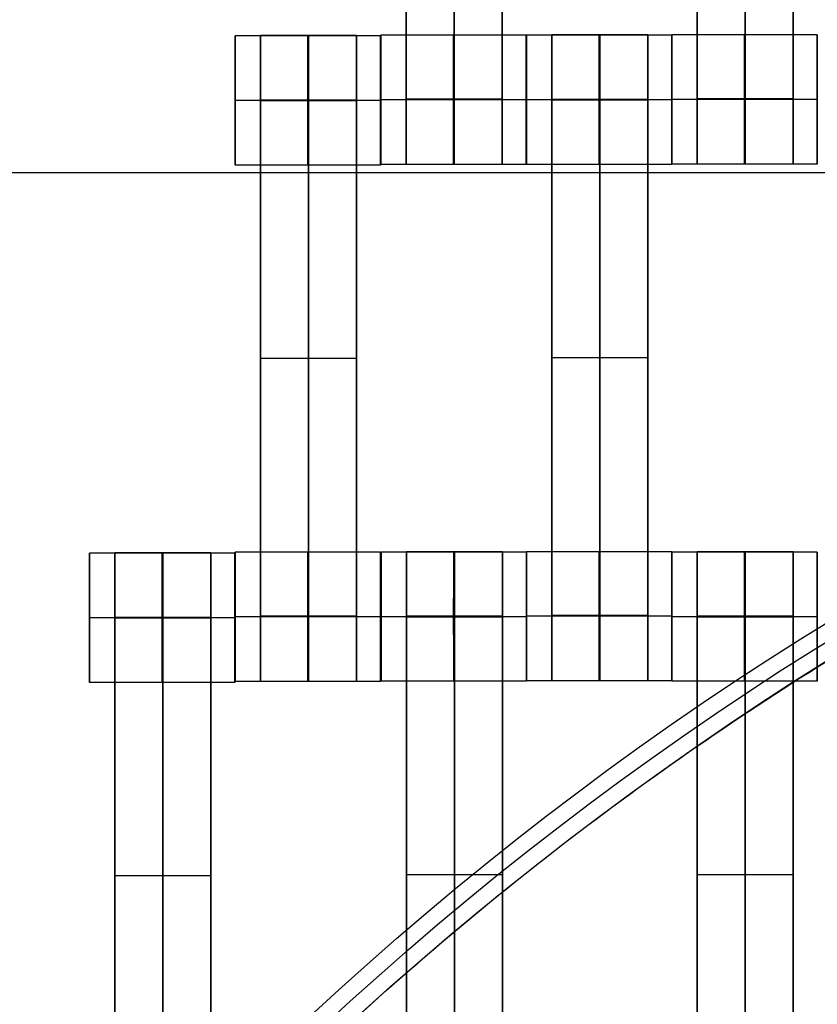
# Model space of a CAD drawing. Units: centimetres. Extents: x 717 to 1257, y 187 to 626.
# Drawn here: x 902 to 914, y 439 to 454 of the extents above; entities that cross this region are included whole.
import ezdxf

# ---------------------------------------------------------------- set-up
doc = ezdxf.new("R2010")
doc.units = ezdxf.units.CM
for name, color, linetype, true_color in [('Gumy', 7, 'Continuous', 0xbf0000), ('Mata', 7, 'Continuous', 0x000000), ('Pudlo', 254, 'Continuous', 0xbebebe), ('WYMIARY', 7, 'Continuous', 0x000000), ('WYMIARY STREFY', 6, 'Continuous', 0xff00ff)]:
    doc.layers.add(name, color=color, linetype=linetype, true_color=true_color)
doc.styles.add('Arial Normalny', font='arial.ttf')
doc.dimstyles.new('TRAMPOL', dxfattribs={"dimscale": 1.1, "dimtxt": 7, "dimasz": 10, "dimexe": 5, "dimexo": 5, "dimgap": 1.1, "dimtad": 1, "dimtoh": 1, "dimdec": 0, "dimzin": 1, "dimdsep": 46, "dimtxsty": 'Arial Normalny', "dimcen": 5, "dimazin": 1, "dimtfac": 1, "dimtdec": 4, "dimtix": 1, "dimtofl": 0, "dimtmove": 1, "dimatfit": 3, "dimfxl": 10, "dimtolj": 1, "dimtzin": 1, "dimarcsym": 0})

# ---------------------------------------------------------------- blocks, each defined once
blk = doc.blocks.new('*D5')
at = {"layer": 'Defpoints', "color": 0, "transparency": 16777216}
for p in [(940.623, 451.661), (824.205, 401.637), (940.123, 401.637)]:
    blk.add_point(p, dxfattribs=at)
at = {"layer": 'WYMIARY', "color": 0, "lineweight": -2, "transparency": 16777216}
for p, q in [((935.123, 451.661), (818.705, 451.661)), ((824.205, 440.661), (824.205, 412.637)), ((934.623, 401.637), (818.705, 401.637))]:
    blk.add_line(p, q, dxfattribs=at)
at = {"layer": 'WYMIARY', "color": 0, "transparency": 16777216}
for points in [[(826.038, 440.661), (822.372, 440.661), (824.205, 451.661)], [(822.372, 412.637), (826.038, 412.637), (824.205, 401.637)]]:
    blk.add_solid(points, dxfattribs=at)
at = {"layer": 'WYMIARY', "color": 0, "transparency": 16777216, "insert": (819.064, 426.649), "char_height": 7.7, "attachment_point": 5, "rotation": 90, "style": 'Arial Normalny'}
blk.add_mtext('\\A1;50', dxfattribs=at)

msp = doc.modelspace()

# ---------------------------------------------------------------- linework, layer by layer
at = {"layer": 'Gumy'}
for centre, radius, start, end in [((940.654, 401.662, -7.437), 75.014, 90.02371, 179.99916), ((940.654, 401.662, -7.187), 74.764, 90.21538, 179.80756), ((940.654, 401.662, -6.937), 74.514, 90.40834, 179.61468)]:
    msp.add_arc(centre, radius, start, end, dxfattribs=at)
at = {"layer": 'Gumy', "extrusion": (2.98095e-19, 4.61745e-17, -1)}
msp.add_arc((-940.654, 401.662, 6.937), 50.499, 0.5686, 89.3975, dxfattribs=at)
at = {"layer": 'Gumy', "extrusion": (0, 0, -1)}
msp.add_arc((-940.654, 401.662, 7.187), 50.249, 0.2863, 89.6795, dxfattribs=at)
at = {"layer": 'Gumy', "extrusion": (1.13576e-18, -4.10785e-17, -1)}
msp.add_arc((-940.654, 401.662, 7.437), 49.999, 0.0013, 89.9644, dxfattribs=at)
at = {"layer": 'Gumy'}
for points, weights in [([(940.623, 476.676, -11.937), (865.641, 476.645, -11.937), (865.64, 401.663, -11.937)], [0.999828635732, 0.707195538965, 0.999993895363]), ([(940.623, 476.676, -9.437), (865.641, 476.645, -9.437), (865.64, 401.663, -9.437)], [0.999828635732, 0.707195538965, 0.999993895363]), ([(890.655, 401.663, -11.937), (890.656, 451.63, -11.937), (940.623, 451.661, -11.937)], [0.999990841214, 0.707239938503, 0.999742949151]), ([(890.655, 401.663, -9.437), (890.656, 451.63, -9.437), (940.623, 451.661, -9.437)], [0.999990841214, 0.707239938503, 0.999742949151])]:
    msp.add_rational_spline(points, weights, degree=2, dxfattribs=at)
at = {"layer": 'Mata'}
for p, q in [((907.711, 461.79, -17.223), (907.711, 451.79, -17.223)), ((909.196, 461.79, -17.223), (909.196, 451.79, -17.223)), ((912.213, 461.795, -17.223), (912.213, 451.795, -17.223)), ((913.698, 461.795, -17.223), (913.698, 451.795, -17.223)), ((905.064, 453.778, -17.22), (905.064, 451.779, -17.22)), ((905.456, 453.785, -17.223), (905.456, 443.785, -17.223)), ((906.941, 453.785, -17.223), (906.941, 443.785, -17.223)), ((907.313, 453.778, -17.221), (907.313, 451.779, -17.221)), ((907.32, 453.79, -17.22), (907.32, 451.79, -17.22)), ((909.568, 453.79, -17.221), (909.568, 451.79, -17.221)), ((909.572, 453.788, -17.22), (909.572, 451.789, -17.22)), ((909.963, 453.795, -17.223), (909.963, 443.795, -17.223)), ((911.448, 453.795, -17.223), (911.448, 443.795, -17.223)), ((911.82, 453.788, -17.221), (911.82, 451.789, -17.221)), ((911.822, 453.795, -17.22), (911.822, 451.795, -17.22)), ((914.07, 453.795, -17.221), (914.07, 451.795, -17.221)), ((907.319, 452.79, -18.22), (907.32, 452.79, -16.22)), ((909.568, 452.79, -18.221), (909.569, 452.79, -16.221)), ((909.571, 452.789, -18.22), (909.572, 452.789, -16.22)), ((911.82, 452.789, -18.221), (911.821, 452.789, -16.221)), ((911.821, 452.795, -18.22), (911.822, 452.795, -16.22)), ((914.07, 452.795, -18.221), (914.071, 452.795, -16.221)), ((905.064, 452.779, -18.22), (905.065, 452.779, -16.22)), ((907.313, 452.779, -18.221), (907.314, 452.779, -16.221)), ((905.456, 448.785, -18.223), (905.456, 448.785, -16.223)), ((906.941, 448.785, -18.223), (906.941, 448.785, -16.223)), ((909.963, 448.795, -18.223), (909.963, 448.795, -16.223)), ((911.448, 448.795, -18.223), (911.448, 448.795, -16.223)), ((903.204, 445.778, -17.223), (903.204, 435.778, -17.223)), ((904.689, 445.778, -17.223), (904.689, 435.778, -17.223)), ((905.064, 445.785, -17.22), (905.064, 443.785, -17.22)), ((907.313, 445.785, -17.221), (907.313, 443.785, -17.221)), ((907.322, 445.788, -17.22), (907.322, 443.789, -17.22)), ((907.713, 445.795, -17.223), (907.713, 435.795, -17.223)), ((909.198, 445.795, -17.223), (909.198, 435.795, -17.223)), ((909.57, 445.788, -17.221), (909.57, 443.789, -17.221)), ((909.572, 445.795, -17.22), (909.572, 443.795, -17.22)), ((911.82, 445.795, -17.221), (911.82, 443.795, -17.221)), ((911.822, 445.788, -17.22), (911.822, 443.789, -17.22)), ((912.213, 445.795, -17.223), (912.213, 435.795, -17.223)), ((913.698, 445.795, -17.223), (913.698, 435.795, -17.223)), ((914.07, 445.788, -17.221), (914.07, 443.789, -17.221)), ((902.812, 445.771, -17.22), (902.812, 443.771, -17.22)), ((905.061, 445.771, -17.221), (905.061, 443.771, -17.221)), ((902.811, 444.771, -18.22), (902.813, 444.771, -16.22)), ((905.06, 444.771, -18.221), (905.061, 444.771, -16.221)), ((905.064, 444.785, -18.22), (905.065, 444.785, -16.22)), ((907.313, 444.785, -18.221), (907.314, 444.785, -16.221)), ((907.321, 444.789, -18.22), (907.322, 444.789, -16.22)), ((909.57, 444.789, -18.221), (909.571, 444.789, -16.221)), ((909.571, 444.795, -18.22), (909.572, 444.795, -16.22)), ((911.82, 444.795, -18.221), (911.821, 444.795, -16.221)), ((911.821, 444.789, -18.22), (911.822, 444.789, -16.22)), ((914.07, 444.789, -18.221), (914.071, 444.789, -16.221)), ((903.204, 440.778, -18.223), (903.204, 440.778, -16.223)), ((904.689, 440.778, -18.223), (904.689, 440.778, -16.223)), ((907.713, 440.795, -18.223), (907.713, 440.795, -16.223)), ((909.198, 440.795, -18.223), (909.198, 440.795, -16.223)), ((912.213, 440.795, -18.223), (912.213, 440.795, -16.223)), ((913.698, 440.795, -18.223), (913.698, 440.795, -16.223))]:
    msp.add_line(p, q, dxfattribs=at)
for points in [[(907.711, 460.779, -18.223), (907.711, 456.79, -18.223), (907.711, 452.801, -18.223)], [(907.711, 452.801, -16.223), (907.711, 456.79, -16.223), (907.711, 460.779, -16.223)], [(908.454, 460.779, -18.223), (908.454, 456.79, -18.223), (908.454, 452.801, -18.223)], [(908.454, 452.801, -16.223), (908.454, 456.79, -16.223), (908.454, 460.779, -16.223)], [(909.196, 460.779, -18.223), (909.196, 456.79, -18.223), (909.196, 452.801, -18.223)], [(909.196, 452.801, -16.223), (909.196, 456.79, -16.223), (909.196, 460.779, -16.223)], [(912.213, 460.784, -18.223), (912.213, 456.795, -18.223), (912.213, 452.806, -18.223)], [(912.213, 452.806, -16.223), (912.213, 456.795, -16.223), (912.213, 460.784, -16.223)], [(912.956, 460.784, -18.223), (912.956, 456.795, -18.223), (912.956, 452.806, -18.223)], [(912.956, 452.806, -16.223), (912.956, 456.795, -16.223), (912.956, 460.784, -16.223)], [(913.698, 460.784, -18.223), (913.698, 456.795, -18.223), (913.698, 452.806, -18.223)], [(913.698, 452.806, -16.223), (913.698, 456.795, -16.223), (913.698, 460.784, -16.223)], [(907.313, 453.778, -17.221), (906.189, 453.778, -17.221), (905.064, 453.778, -17.22)], [(906.941, 453.785, -17.223), (906.199, 453.785, -17.223), (905.456, 453.785, -17.223)], [(909.568, 453.79, -17.221), (908.444, 453.79, -17.221), (907.32, 453.79, -17.22)], [(911.82, 453.788, -17.221), (910.696, 453.788, -17.221), (909.572, 453.788, -17.22)], [(911.448, 453.795, -17.223), (910.706, 453.795, -17.223), (909.963, 453.795, -17.223)], [(914.07, 453.795, -17.221), (912.946, 453.795, -17.221), (911.822, 453.795, -17.22)], [(906.941, 452.786, -18.223), (906.199, 452.786, -18.223), (905.456, 452.786, -18.223)], [(906.941, 452.786, -16.223), (906.199, 452.786, -16.223), (905.456, 452.786, -16.223)], [(909.568, 452.79, -18.221), (908.443, 452.79, -18.221), (907.319, 452.79, -18.22)], [(909.569, 452.79, -16.221), (908.445, 452.79, -16.221), (907.32, 452.79, -16.22)], [(909.196, 452.801, -18.223), (908.454, 452.801, -18.223), (907.711, 452.801, -18.223)], [(909.196, 452.801, -16.223), (908.454, 452.801, -16.223), (907.711, 452.801, -16.223)], [(909.196, 452.79, -18.223), (908.454, 452.79, -18.223), (907.711, 452.79, -18.223)], [(909.196, 452.79, -16.223), (908.454, 452.79, -16.223), (907.711, 452.79, -16.223)], [(911.82, 452.789, -18.221), (910.695, 452.789, -18.221), (909.571, 452.789, -18.22)], [(911.821, 452.789, -16.221), (910.697, 452.789, -16.221), (909.572, 452.789, -16.22)], [(911.448, 452.796, -18.223), (910.706, 452.796, -18.223), (909.963, 452.796, -18.223)], [(911.448, 452.796, -16.223), (910.706, 452.796, -16.223), (909.963, 452.796, -16.223)], [(911.448, 452.79, -18.223), (910.706, 452.79, -18.223), (909.963, 452.79, -18.223)], [(911.448, 452.784, -18.223), (910.706, 452.784, -18.223), (909.963, 452.784, -18.223)], [(909.963, 452.784, -18.223), (909.963, 448.795, -18.223), (909.963, 444.806, -18.223)], [(911.448, 452.784, -16.223), (910.706, 452.784, -16.223), (909.963, 452.784, -16.223)], [(909.963, 444.806, -16.223), (909.963, 448.795, -16.223), (909.963, 452.784, -16.223)], [(910.706, 452.784, -18.223), (910.706, 448.795, -18.223), (910.706, 444.806, -18.223)], [(910.706, 444.806, -16.223), (910.706, 448.795, -16.223), (910.706, 452.784, -16.223)], [(911.448, 452.784, -18.223), (911.448, 448.795, -18.223), (911.448, 444.806, -18.223)], [(911.448, 444.806, -16.223), (911.448, 448.795, -16.223), (911.448, 452.784, -16.223)], [(914.07, 452.795, -18.221), (912.945, 452.795, -18.221), (911.821, 452.795, -18.22)], [(914.071, 452.795, -16.221), (912.947, 452.795, -16.221), (911.822, 452.795, -16.22)], [(913.698, 452.806, -18.223), (912.956, 452.806, -18.223), (912.213, 452.806, -18.223)], [(913.698, 452.806, -16.223), (912.956, 452.806, -16.223), (912.213, 452.806, -16.223)], [(913.698, 452.795, -18.223), (912.956, 452.795, -18.223), (912.213, 452.795, -18.223)], [(913.698, 452.795, -16.223), (912.956, 452.795, -16.223), (912.213, 452.795, -16.223)], [(907.313, 452.779, -18.221), (906.188, 452.779, -18.221), (905.064, 452.779, -18.22)], [(907.314, 452.779, -16.221), (906.189, 452.779, -16.221), (905.065, 452.779, -16.22)], [(906.941, 452.78, -18.223), (906.199, 452.78, -18.223), (905.456, 452.78, -18.223)], [(906.941, 452.774, -18.223), (906.199, 452.774, -18.223), (905.456, 452.774, -18.223)], [(905.456, 452.774, -18.223), (905.456, 448.785, -18.223), (905.456, 444.796, -18.223)], [(906.941, 452.774, -16.223), (906.199, 452.774, -16.223), (905.456, 452.774, -16.223)], [(905.456, 444.796, -16.223), (905.456, 448.785, -16.223), (905.456, 452.774, -16.223)], [(906.199, 452.774, -18.223), (906.199, 448.785, -18.223), (906.199, 444.796, -18.223)], [(906.199, 444.796, -16.223), (906.199, 448.785, -16.223), (906.199, 452.774, -16.223)], [(906.941, 452.774, -18.223), (906.941, 448.785, -18.223), (906.941, 444.796, -18.223)], [(906.941, 444.796, -16.223), (906.941, 448.785, -16.223), (906.941, 452.774, -16.223)], [(907.313, 451.779, -17.221), (906.189, 451.779, -17.221), (905.064, 451.779, -17.22)], [(909.568, 451.79, -17.221), (908.444, 451.79, -17.221), (907.32, 451.79, -17.22)], [(909.196, 451.79, -17.223), (908.454, 451.79, -17.223), (907.711, 451.79, -17.223)], [(911.82, 451.789, -17.221), (910.696, 451.789, -17.221), (909.572, 451.789, -17.22)], [(914.07, 451.795, -17.221), (912.946, 451.795, -17.221), (911.822, 451.795, -17.22)], [(913.698, 451.795, -17.223), (912.956, 451.795, -17.223), (912.213, 451.795, -17.223)], [(906.941, 448.785, -18.223), (906.199, 448.785, -18.223), (905.456, 448.785, -18.223)], [(906.941, 448.785, -16.223), (906.199, 448.785, -16.223), (905.456, 448.785, -16.223)], [(911.448, 448.795, -18.223), (910.706, 448.795, -18.223), (909.963, 448.795, -18.223)], [(911.448, 448.795, -16.223), (910.706, 448.795, -16.223), (909.963, 448.795, -16.223)], [(904.689, 445.778, -17.223), (903.946, 445.778, -17.223), (903.204, 445.778, -17.223)], [(907.313, 445.785, -17.221), (906.189, 445.785, -17.221), (905.064, 445.785, -17.22)], [(909.57, 445.788, -17.221), (908.446, 445.788, -17.221), (907.322, 445.788, -17.22)], [(909.198, 445.795, -17.223), (908.456, 445.795, -17.223), (907.713, 445.795, -17.223)], [(911.82, 445.795, -17.221), (910.696, 445.795, -17.221), (909.572, 445.795, -17.22)], [(914.07, 445.788, -17.221), (912.946, 445.788, -17.221), (911.822, 445.788, -17.22)], [(913.698, 445.795, -17.223), (912.956, 445.795, -17.223), (912.213, 445.795, -17.223)], [(905.061, 445.771, -17.221), (903.936, 445.771, -17.221), (902.812, 445.771, -17.22)], [(905.06, 444.771, -18.221), (903.936, 444.771, -18.221), (902.811, 444.771, -18.22)], [(905.061, 444.771, -16.221), (903.937, 444.771, -16.221), (902.813, 444.771, -16.22)], [(904.689, 444.778, -18.223), (903.946, 444.778, -18.223), (903.204, 444.778, -18.223)], [(904.689, 444.778, -16.223), (903.946, 444.778, -16.223), (903.204, 444.778, -16.223)], [(904.689, 444.772, -18.223), (903.946, 444.772, -18.223), (903.204, 444.772, -18.223)], [(904.689, 444.767, -18.223), (903.946, 444.767, -18.223), (903.204, 444.767, -18.223)], [(903.204, 444.767, -18.223), (903.204, 440.778, -18.223), (903.204, 436.788, -18.223)], [(904.689, 444.767, -16.223), (903.946, 444.767, -16.223), (903.204, 444.767, -16.223)], [(903.204, 436.788, -16.223), (903.204, 440.778, -16.223), (903.204, 444.767, -16.223)], [(903.946, 444.767, -18.223), (903.946, 440.778, -18.223), (903.946, 436.788, -18.223)], [(903.946, 436.788, -16.223), (903.946, 440.778, -16.223), (903.946, 444.767, -16.223)], [(904.689, 444.767, -18.223), (904.689, 440.778, -18.223), (904.689, 436.788, -18.223)], [(904.689, 436.788, -16.223), (904.689, 440.778, -16.223), (904.689, 444.767, -16.223)], [(907.313, 444.785, -18.221), (906.188, 444.785, -18.221), (905.064, 444.785, -18.22)], [(907.314, 444.785, -16.221), (906.189, 444.785, -16.221), (905.065, 444.785, -16.22)], [(906.941, 444.796, -18.223), (906.199, 444.796, -18.223), (905.456, 444.796, -18.223)], [(906.941, 444.796, -16.223), (906.199, 444.796, -16.223), (905.456, 444.796, -16.223)], [(906.941, 444.785, -18.223), (906.199, 444.785, -18.223), (905.456, 444.785, -18.223)], [(906.941, 444.785, -16.223), (906.199, 444.785, -16.223), (905.456, 444.785, -16.223)], [(909.57, 444.789, -18.221), (908.445, 444.789, -18.221), (907.321, 444.789, -18.22)], [(909.571, 444.789, -16.221), (908.447, 444.789, -16.221), (907.322, 444.789, -16.22)], [(909.198, 444.796, -18.223), (908.456, 444.796, -18.223), (907.713, 444.796, -18.223)], [(909.198, 444.796, -16.223), (908.456, 444.796, -16.223), (907.713, 444.796, -16.223)], [(909.198, 444.79, -18.223), (908.456, 444.79, -18.223), (907.713, 444.79, -18.223)], [(909.198, 444.784, -18.223), (908.456, 444.784, -18.223), (907.713, 444.784, -18.223)], [(907.713, 444.784, -18.223), (907.713, 440.795, -18.223), (907.713, 436.806, -18.223)], [(909.198, 444.784, -16.223), (908.456, 444.784, -16.223), (907.713, 444.784, -16.223)], [(907.713, 436.806, -16.223), (907.713, 440.795, -16.223), (907.713, 444.784, -16.223)], [(908.456, 444.784, -18.223), (908.456, 440.795, -18.223), (908.456, 436.806, -18.223)], [(908.456, 436.806, -16.223), (908.456, 440.795, -16.223), (908.456, 444.784, -16.223)], [(909.198, 444.784, -18.223), (909.198, 440.795, -18.223), (909.198, 436.806, -18.223)], [(909.198, 436.806, -16.223), (909.198, 440.795, -16.223), (909.198, 444.784, -16.223)], [(911.82, 444.795, -18.221), (910.695, 444.795, -18.221), (909.571, 444.795, -18.22)], [(911.821, 444.795, -16.221), (910.697, 444.795, -16.221), (909.572, 444.795, -16.22)], [(911.448, 444.806, -18.223), (910.706, 444.806, -18.223), (909.963, 444.806, -18.223)], [(911.448, 444.806, -16.223), (910.706, 444.806, -16.223), (909.963, 444.806, -16.223)], [(911.448, 444.795, -18.223), (910.706, 444.795, -18.223), (909.963, 444.795, -18.223)], [(911.448, 444.795, -16.223), (910.706, 444.795, -16.223), (909.963, 444.795, -16.223)], [(914.07, 444.789, -18.221), (912.945, 444.789, -18.221), (911.821, 444.789, -18.22)], [(914.071, 444.789, -16.221), (912.947, 444.789, -16.221), (911.822, 444.789, -16.22)], [(913.698, 444.796, -18.223), (912.956, 444.796, -18.223), (912.213, 444.796, -18.223)], [(913.698, 444.796, -16.223), (912.956, 444.796, -16.223), (912.213, 444.796, -16.223)], [(913.698, 444.79, -18.223), (912.956, 444.79, -18.223), (912.213, 444.79, -18.223)], [(913.698, 444.784, -18.223), (912.956, 444.784, -18.223), (912.213, 444.784, -18.223)], [(912.213, 444.784, -18.223), (912.213, 440.795, -18.223), (912.213, 436.806, -18.223)], [(913.698, 444.784, -16.223), (912.956, 444.784, -16.223), (912.213, 444.784, -16.223)], [(912.213, 436.806, -16.223), (912.213, 440.795, -16.223), (912.213, 444.784, -16.223)], [(912.956, 444.784, -18.223), (912.956, 440.795, -18.223), (912.956, 436.806, -18.223)], [(912.956, 436.806, -16.223), (912.956, 440.795, -16.223), (912.956, 444.784, -16.223)], [(913.698, 444.784, -18.223), (913.698, 440.795, -18.223), (913.698, 436.806, -18.223)], [(913.698, 436.806, -16.223), (913.698, 440.795, -16.223), (913.698, 444.784, -16.223)], [(911.82, 443.795, -17.221), (910.696, 443.795, -17.221), (909.572, 443.795, -17.22)], [(911.448, 443.795, -17.223), (910.706, 443.795, -17.223), (909.963, 443.795, -17.223)], [(905.061, 443.771, -17.221), (903.936, 443.771, -17.221), (902.812, 443.771, -17.22)], [(907.313, 443.785, -17.221), (906.189, 443.785, -17.221), (905.064, 443.785, -17.22)], [(906.941, 443.785, -17.223), (906.199, 443.785, -17.223), (905.456, 443.785, -17.223)], [(909.57, 443.789, -17.221), (908.446, 443.789, -17.221), (907.322, 443.789, -17.22)], [(914.07, 443.789, -17.221), (912.946, 443.789, -17.221), (911.822, 443.789, -17.22)], [(904.689, 440.778, -18.223), (903.946, 440.778, -18.223), (903.204, 440.778, -18.223)], [(904.689, 440.778, -16.223), (903.946, 440.778, -16.223), (903.204, 440.778, -16.223)], [(909.198, 440.795, -18.223), (908.456, 440.795, -18.223), (907.713, 440.795, -18.223)], [(909.198, 440.795, -16.223), (908.456, 440.795, -16.223), (907.713, 440.795, -16.223)], [(913.698, 440.795, -18.223), (912.956, 440.795, -18.223), (912.213, 440.795, -18.223)], [(913.698, 440.795, -16.223), (912.956, 440.795, -16.223), (912.213, 440.795, -16.223)]]:
    msp.add_open_spline(points, degree=2, dxfattribs=at)
for points, weights, knots in [([(905.064, 452.779, -18.22), (905.064, 451.779, -18.22), (905.064, 451.779, -17.22), (905.065, 451.779, -16.22), (905.065, 452.779, -16.22), (905.065, 453.778, -16.22), (905.064, 453.778, -17.22), (905.064, 453.778, -18.22), (905.064, 452.779, -18.22)], [1, 0.707106781187, 1, 0.707106781187, 1, 0.707106781187, 1, 0.707106781187, 1], [-62.831863, -62.831863, -62.831863, -47.123897, -47.123897, -31.415931, -31.415931, -15.707966, -15.707966, 0, 0, 0]), ([(905.456, 452.774, -16.223), (905.456, 452.78, -16.223), (905.456, 452.786, -16.223), (905.456, 453.785, -16.223), (905.456, 453.785, -17.223), (905.456, 453.785, -18.223), (905.456, 452.786, -18.223)], [0.99545943481, 0.997711841715, 1, 0.707106781187, 1, 0.707106781187, 1], [-31.53865, -31.53865, -31.53865, -31.415935, -31.415935, -15.707968, -15.707968, 0, 0, 0]), ([(906.188, 452.779, -18.221), (906.188, 451.779, -18.221), (906.189, 451.779, -17.221), (906.189, 451.779, -16.221), (906.189, 452.779, -16.221), (906.189, 453.778, -16.221), (906.189, 453.778, -17.221), (906.188, 453.778, -18.221), (906.188, 452.779, -18.221)], [1, 0.707106781187, 1, 0.707106781187, 1, 0.707106781187, 1, 0.707106781187, 1], [-62.831863, -62.831863, -62.831863, -47.123897, -47.123897, -31.415931, -31.415931, -15.707966, -15.707966, 0, 0, 0]), ([(906.199, 452.774, -16.223), (906.199, 452.78, -16.223), (906.199, 452.786, -16.223), (906.199, 453.785, -16.223), (906.199, 453.785, -17.223), (906.199, 453.785, -18.223), (906.199, 452.786, -18.223)], [0.99545943481, 0.997711841715, 1, 0.707106781187, 1, 0.707106781187, 1], [-31.53865, -31.53865, -31.53865, -31.415935, -31.415935, -15.707968, -15.707968, 0, 0, 0]), ([(906.941, 452.774, -16.223), (906.941, 452.78, -16.223), (906.941, 452.786, -16.223), (906.941, 453.785, -16.223), (906.941, 453.785, -17.223), (906.941, 453.785, -18.223), (906.941, 452.786, -18.223)], [0.99545943481, 0.997711841715, 1, 0.707106781187, 1, 0.707106781187, 1], [-31.53865, -31.53865, -31.53865, -31.415935, -31.415935, -15.707968, -15.707968, 0, 0, 0]), ([(907.313, 452.779, -18.221), (907.313, 451.779, -18.221), (907.313, 451.779, -17.221), (907.314, 451.779, -16.221), (907.314, 452.779, -16.221), (907.314, 453.778, -16.221), (907.313, 453.778, -17.221), (907.313, 453.778, -18.221), (907.313, 452.779, -18.221)], [1, 0.707106781187, 1, 0.707106781187, 1, 0.707106781187, 1, 0.707106781187, 1], [-62.831863, -62.831863, -62.831863, -47.123897, -47.123897, -31.415931, -31.415931, -15.707966, -15.707966, 0, 0, 0]), ([(907.319, 452.79, -18.22), (907.319, 451.79, -18.22), (907.32, 451.79, -17.22), (907.32, 451.79, -16.22), (907.32, 452.79, -16.22), (907.32, 453.79, -16.22), (907.32, 453.79, -17.22), (907.319, 453.79, -18.22), (907.319, 452.79, -18.22)], [1, 0.707106781187, 1, 0.707106781187, 1, 0.707106781187, 1, 0.707106781187, 1], [-62.831863, -62.831863, -62.831863, -47.123897, -47.123897, -31.415931, -31.415931, -15.707966, -15.707966, 0, 0, 0]), ([(908.443, 452.79, -18.221), (908.443, 451.79, -18.221), (908.444, 451.79, -17.221), (908.445, 451.79, -16.221), (908.445, 452.79, -16.221), (908.445, 453.79, -16.221), (908.444, 453.79, -17.221), (908.443, 453.79, -18.221), (908.443, 452.79, -18.221)], [1, 0.707106781187, 1, 0.707106781187, 1, 0.707106781187, 1, 0.707106781187, 1], [-62.831863, -62.831863, -62.831863, -47.123897, -47.123897, -31.415931, -31.415931, -15.707966, -15.707966, 0, 0, 0]), ([(909.568, 452.79, -18.221), (909.568, 451.79, -18.221), (909.568, 451.79, -17.221), (909.569, 451.79, -16.221), (909.569, 452.79, -16.221), (909.569, 453.79, -16.221), (909.568, 453.79, -17.221), (909.568, 453.79, -18.221), (909.568, 452.79, -18.221)], [1, 0.707106781187, 1, 0.707106781187, 1, 0.707106781187, 1, 0.707106781187, 1], [-62.831863, -62.831863, -62.831863, -47.123897, -47.123897, -31.415931, -31.415931, -15.707966, -15.707966, 0, 0, 0]), ([(909.571, 452.789, -18.22), (909.571, 451.789, -18.22), (909.572, 451.789, -17.22), (909.572, 451.789, -16.22), (909.572, 452.789, -16.22), (909.572, 453.788, -16.22), (909.572, 453.788, -17.22), (909.571, 453.788, -18.22), (909.571, 452.789, -18.22)], [1, 0.707106781187, 1, 0.707106781187, 1, 0.707106781187, 1, 0.707106781187, 1], [-62.831863, -62.831863, -62.831863, -47.123897, -47.123897, -31.415931, -31.415931, -15.707966, -15.707966, 0, 0, 0]), ([(909.963, 452.784, -16.223), (909.963, 452.79, -16.223), (909.963, 452.796, -16.223), (909.963, 453.795, -16.223), (909.963, 453.795, -17.223), (909.963, 453.795, -18.223), (909.963, 452.796, -18.223)], [0.99545943481, 0.997711841715, 1, 0.707106781187, 1, 0.707106781187, 1], [-31.53865, -31.53865, -31.53865, -31.415935, -31.415935, -15.707968, -15.707968, 0, 0, 0]), ([(910.695, 452.789, -18.221), (910.695, 451.789, -18.221), (910.696, 451.789, -17.221), (910.697, 451.789, -16.221), (910.697, 452.789, -16.221), (910.697, 453.788, -16.221), (910.696, 453.788, -17.221), (910.695, 453.788, -18.221), (910.695, 452.789, -18.221)], [1, 0.707106781187, 1, 0.707106781187, 1, 0.707106781187, 1, 0.707106781187, 1], [-62.831863, -62.831863, -62.831863, -47.123897, -47.123897, -31.415931, -31.415931, -15.707966, -15.707966, 0, 0, 0]), ([(910.706, 452.784, -16.223), (910.706, 452.79, -16.223), (910.706, 452.796, -16.223), (910.706, 453.795, -16.223), (910.706, 453.795, -17.223), (910.706, 453.795, -18.223), (910.706, 452.796, -18.223)], [0.99545943481, 0.997711841715, 1, 0.707106781187, 1, 0.707106781187, 1], [-31.53865, -31.53865, -31.53865, -31.415935, -31.415935, -15.707968, -15.707968, 0, 0, 0]), ([(911.448, 452.784, -16.223), (911.448, 452.79, -16.223), (911.448, 452.796, -16.223), (911.448, 453.795, -16.223), (911.448, 453.795, -17.223), (911.448, 453.795, -18.223), (911.448, 452.796, -18.223)], [0.99545943481, 0.997711841715, 1, 0.707106781187, 1, 0.707106781187, 1], [-31.53865, -31.53865, -31.53865, -31.415935, -31.415935, -15.707968, -15.707968, 0, 0, 0]), ([(911.82, 452.789, -18.221), (911.82, 451.789, -18.221), (911.82, 451.789, -17.221), (911.821, 451.789, -16.221), (911.821, 452.789, -16.221), (911.821, 453.788, -16.221), (911.82, 453.788, -17.221), (911.82, 453.788, -18.221), (911.82, 452.789, -18.221)], [1, 0.707106781187, 1, 0.707106781187, 1, 0.707106781187, 1, 0.707106781187, 1], [-62.831863, -62.831863, -62.831863, -47.123897, -47.123897, -31.415931, -31.415931, -15.707966, -15.707966, 0, 0, 0]), ([(911.821, 452.795, -18.22), (911.821, 451.795, -18.22), (911.822, 451.795, -17.22), (911.822, 451.795, -16.22), (911.822, 452.795, -16.22), (911.822, 453.795, -16.22), (911.822, 453.795, -17.22), (911.821, 453.795, -18.22), (911.821, 452.795, -18.22)], [1, 0.707106781187, 1, 0.707106781187, 1, 0.707106781187, 1, 0.707106781187, 1], [-62.831863, -62.831863, -62.831863, -47.123897, -47.123897, -31.415931, -31.415931, -15.707966, -15.707966, 0, 0, 0]), ([(912.945, 452.795, -18.221), (912.945, 451.795, -18.221), (912.946, 451.795, -17.221), (912.947, 451.795, -16.221), (912.947, 452.795, -16.221), (912.947, 453.795, -16.221), (912.946, 453.795, -17.221), (912.945, 453.795, -18.221), (912.945, 452.795, -18.221)], [1, 0.707106781187, 1, 0.707106781187, 1, 0.707106781187, 1, 0.707106781187, 1], [-62.831863, -62.831863, -62.831863, -47.123897, -47.123897, -31.415931, -31.415931, -15.707966, -15.707966, 0, 0, 0]), ([(914.07, 452.795, -18.221), (914.07, 451.795, -18.221), (914.07, 451.795, -17.221), (914.071, 451.795, -16.221), (914.071, 452.795, -16.221), (914.071, 453.795, -16.221), (914.07, 453.795, -17.221), (914.07, 453.795, -18.221), (914.07, 452.795, -18.221)], [1, 0.707106781187, 1, 0.707106781187, 1, 0.707106781187, 1, 0.707106781187, 1], [-62.831863, -62.831863, -62.831863, -47.123897, -47.123897, -31.415931, -31.415931, -15.707966, -15.707966, 0, 0, 0]), ([(907.711, 452.801, -18.223), (907.711, 452.795, -18.223), (907.711, 452.79, -18.223), (907.711, 451.79, -18.223), (907.711, 451.79, -17.223), (907.711, 451.79, -16.223), (907.711, 452.79, -16.223), (907.711, 452.795, -16.223), (907.711, 452.801, -16.223)], [0.99545943481, 0.997711841715, 1, 0.707106781187, 1, 0.707106781187, 1, 0.997711841715, 0.99545943481], [-143.013703, -143.013703, -143.013703, -142.890984, -142.890984, -127.183017, -127.183017, -111.475049, -111.475049, -111.352334, -111.352334, -111.352334]), ([(908.454, 452.801, -18.223), (908.454, 452.795, -18.223), (908.454, 452.79, -18.223), (908.454, 451.79, -18.223), (908.454, 451.79, -17.223), (908.454, 451.79, -16.223), (908.454, 452.79, -16.223), (908.454, 452.795, -16.223), (908.454, 452.801, -16.223)], [0.99545943481, 0.997711841715, 1, 0.707106781187, 1, 0.707106781187, 1, 0.997711841715, 0.99545943481], [-143.013703, -143.013703, -143.013703, -142.890984, -142.890984, -127.183017, -127.183017, -111.475049, -111.475049, -111.352334, -111.352334, -111.352334]), ([(909.196, 452.801, -18.223), (909.196, 452.795, -18.223), (909.196, 452.79, -18.223), (909.196, 451.79, -18.223), (909.196, 451.79, -17.223), (909.196, 451.79, -16.223), (909.196, 452.79, -16.223), (909.196, 452.795, -16.223), (909.196, 452.801, -16.223)], [0.99545943481, 0.997711841715, 1, 0.707106781187, 1, 0.707106781187, 1, 0.997711841715, 0.99545943481], [-143.013703, -143.013703, -143.013703, -142.890984, -142.890984, -127.183017, -127.183017, -111.475049, -111.475049, -111.352334, -111.352334, -111.352334]), ([(912.213, 452.806, -18.223), (912.213, 452.8, -18.223), (912.213, 452.795, -18.223), (912.213, 451.795, -18.223), (912.213, 451.795, -17.223), (912.213, 451.795, -16.223), (912.213, 452.795, -16.223), (912.213, 452.8, -16.223), (912.213, 452.806, -16.223)], [0.99545943481, 0.997711841715, 1, 0.707106781187, 1, 0.707106781187, 1, 0.997711841715, 0.99545943481], [-143.013703, -143.013703, -143.013703, -142.890984, -142.890984, -127.183017, -127.183017, -111.475049, -111.475049, -111.352334, -111.352334, -111.352334]), ([(912.956, 452.806, -18.223), (912.956, 452.8, -18.223), (912.956, 452.795, -18.223), (912.956, 451.795, -18.223), (912.956, 451.795, -17.223), (912.956, 451.795, -16.223), (912.956, 452.795, -16.223), (912.956, 452.8, -16.223), (912.956, 452.806, -16.223)], [0.99545943481, 0.997711841715, 1, 0.707106781187, 1, 0.707106781187, 1, 0.997711841715, 0.99545943481], [-143.013703, -143.013703, -143.013703, -142.890984, -142.890984, -127.183017, -127.183017, -111.475049, -111.475049, -111.352334, -111.352334, -111.352334]), ([(913.698, 452.806, -18.223), (913.698, 452.8, -18.223), (913.698, 452.795, -18.223), (913.698, 451.795, -18.223), (913.698, 451.795, -17.223), (913.698, 451.795, -16.223), (913.698, 452.795, -16.223), (913.698, 452.8, -16.223), (913.698, 452.806, -16.223)], [0.99545943481, 0.997711841715, 1, 0.707106781187, 1, 0.707106781187, 1, 0.997711841715, 0.99545943481], [-143.013703, -143.013703, -143.013703, -142.890984, -142.890984, -127.183017, -127.183017, -111.475049, -111.475049, -111.352334, -111.352334, -111.352334]), ([(903.204, 444.767, -16.223), (903.204, 444.772, -16.223), (903.204, 444.778, -16.223), (903.204, 445.778, -16.223), (903.204, 445.778, -17.223), (903.204, 445.778, -18.223), (903.204, 444.778, -18.223)], [0.99545943481, 0.997711841715, 1, 0.707106781187, 1, 0.707106781187, 1], [-31.53865, -31.53865, -31.53865, -31.415935, -31.415935, -15.707968, -15.707968, 0, 0, 0]), ([(903.946, 444.767, -16.223), (903.946, 444.772, -16.223), (903.946, 444.778, -16.223), (903.946, 445.778, -16.223), (903.946, 445.778, -17.223), (903.946, 445.778, -18.223), (903.946, 444.778, -18.223)], [0.99545943481, 0.997711841715, 1, 0.707106781187, 1, 0.707106781187, 1], [-31.53865, -31.53865, -31.53865, -31.415935, -31.415935, -15.707968, -15.707968, 0, 0, 0]), ([(904.689, 444.767, -16.223), (904.689, 444.772, -16.223), (904.689, 444.778, -16.223), (904.689, 445.778, -16.223), (904.689, 445.778, -17.223), (904.689, 445.778, -18.223), (904.689, 444.778, -18.223)], [0.99545943481, 0.997711841715, 1, 0.707106781187, 1, 0.707106781187, 1], [-31.53865, -31.53865, -31.53865, -31.415935, -31.415935, -15.707968, -15.707968, 0, 0, 0]), ([(905.064, 444.785, -18.22), (905.064, 443.785, -18.22), (905.064, 443.785, -17.22), (905.065, 443.785, -16.22), (905.065, 444.785, -16.22), (905.065, 445.785, -16.22), (905.064, 445.785, -17.22), (905.064, 445.785, -18.22), (905.064, 444.785, -18.22)], [1, 0.707106781187, 1, 0.707106781187, 1, 0.707106781187, 1, 0.707106781187, 1], [-62.831863, -62.831863, -62.831863, -47.123897, -47.123897, -31.415931, -31.415931, -15.707966, -15.707966, 0, 0, 0]), ([(906.188, 444.785, -18.221), (906.188, 443.785, -18.221), (906.189, 443.785, -17.221), (906.189, 443.785, -16.221), (906.189, 444.785, -16.221), (906.189, 445.785, -16.221), (906.189, 445.785, -17.221), (906.188, 445.785, -18.221), (906.188, 444.785, -18.221)], [1, 0.707106781187, 1, 0.707106781187, 1, 0.707106781187, 1, 0.707106781187, 1], [-62.831863, -62.831863, -62.831863, -47.123897, -47.123897, -31.415931, -31.415931, -15.707966, -15.707966, 0, 0, 0]), ([(907.313, 444.785, -18.221), (907.313, 443.785, -18.221), (907.313, 443.785, -17.221), (907.314, 443.785, -16.221), (907.314, 444.785, -16.221), (907.314, 445.785, -16.221), (907.313, 445.785, -17.221), (907.313, 445.785, -18.221), (907.313, 444.785, -18.221)], [1, 0.707106781187, 1, 0.707106781187, 1, 0.707106781187, 1, 0.707106781187, 1], [-62.831863, -62.831863, -62.831863, -47.123897, -47.123897, -31.415931, -31.415931, -15.707966, -15.707966, 0, 0, 0]), ([(907.321, 444.789, -18.22), (907.321, 443.789, -18.22), (907.322, 443.789, -17.22), (907.322, 443.789, -16.22), (907.322, 444.789, -16.22), (907.322, 445.788, -16.22), (907.322, 445.788, -17.22), (907.321, 445.788, -18.22), (907.321, 444.789, -18.22)], [1, 0.707106781187, 1, 0.707106781187, 1, 0.707106781187, 1, 0.707106781187, 1], [-62.831863, -62.831863, -62.831863, -47.123897, -47.123897, -31.415931, -31.415931, -15.707966, -15.707966, 0, 0, 0]), ([(907.713, 444.784, -16.223), (907.713, 444.79, -16.223), (907.713, 444.796, -16.223), (907.713, 445.795, -16.223), (907.713, 445.795, -17.223), (907.713, 445.795, -18.223), (907.713, 444.796, -18.223)], [0.99545943481, 0.997711841715, 1, 0.707106781187, 1, 0.707106781187, 1], [-31.53865, -31.53865, -31.53865, -31.415935, -31.415935, -15.707968, -15.707968, 0, 0, 0]), ([(908.445, 444.789, -18.221), (908.445, 443.789, -18.221), (908.446, 443.789, -17.221), (908.447, 443.789, -16.221), (908.447, 444.789, -16.221), (908.447, 445.788, -16.221), (908.446, 445.788, -17.221), (908.445, 445.788, -18.221), (908.445, 444.789, -18.221)], [1, 0.707106781187, 1, 0.707106781187, 1, 0.707106781187, 1, 0.707106781187, 1], [-62.831863, -62.831863, -62.831863, -47.123897, -47.123897, -31.415931, -31.415931, -15.707966, -15.707966, 0, 0, 0]), ([(908.456, 444.784, -16.223), (908.456, 444.79, -16.223), (908.456, 444.796, -16.223), (908.456, 445.795, -16.223), (908.456, 445.795, -17.223), (908.456, 445.795, -18.223), (908.456, 444.796, -18.223)], [0.99545943481, 0.997711841715, 1, 0.707106781187, 1, 0.707106781187, 1], [-31.53865, -31.53865, -31.53865, -31.415935, -31.415935, -15.707968, -15.707968, 0, 0, 0]), ([(909.198, 444.784, -16.223), (909.198, 444.79, -16.223), (909.198, 444.796, -16.223), (909.198, 445.795, -16.223), (909.198, 445.795, -17.223), (909.198, 445.795, -18.223), (909.198, 444.796, -18.223)], [0.99545943481, 0.997711841715, 1, 0.707106781187, 1, 0.707106781187, 1], [-31.53865, -31.53865, -31.53865, -31.415935, -31.415935, -15.707968, -15.707968, 0, 0, 0]), ([(909.57, 444.789, -18.221), (909.57, 443.789, -18.221), (909.57, 443.789, -17.221), (909.571, 443.789, -16.221), (909.571, 444.789, -16.221), (909.571, 445.788, -16.221), (909.57, 445.788, -17.221), (909.57, 445.788, -18.221), (909.57, 444.789, -18.221)], [1, 0.707106781187, 1, 0.707106781187, 1, 0.707106781187, 1, 0.707106781187, 1], [-62.831863, -62.831863, -62.831863, -47.123897, -47.123897, -31.415931, -31.415931, -15.707966, -15.707966, 0, 0, 0]), ([(909.571, 444.795, -18.22), (909.571, 443.795, -18.22), (909.572, 443.795, -17.22), (909.572, 443.795, -16.22), (909.572, 444.795, -16.22), (909.572, 445.795, -16.22), (909.572, 445.795, -17.22), (909.571, 445.795, -18.22), (909.571, 444.795, -18.22)], [1, 0.707106781187, 1, 0.707106781187, 1, 0.707106781187, 1, 0.707106781187, 1], [-62.831863, -62.831863, -62.831863, -47.123897, -47.123897, -31.415931, -31.415931, -15.707966, -15.707966, 0, 0, 0]), ([(910.695, 444.795, -18.221), (910.695, 443.795, -18.221), (910.696, 443.795, -17.221), (910.697, 443.795, -16.221), (910.697, 444.795, -16.221), (910.697, 445.795, -16.221), (910.696, 445.795, -17.221), (910.695, 445.795, -18.221), (910.695, 444.795, -18.221)], [1, 0.707106781187, 1, 0.707106781187, 1, 0.707106781187, 1, 0.707106781187, 1], [-62.831863, -62.831863, -62.831863, -47.123897, -47.123897, -31.415931, -31.415931, -15.707966, -15.707966, 0, 0, 0]), ([(911.82, 444.795, -18.221), (911.82, 443.795, -18.221), (911.82, 443.795, -17.221), (911.821, 443.795, -16.221), (911.821, 444.795, -16.221), (911.821, 445.795, -16.221), (911.82, 445.795, -17.221), (911.82, 445.795, -18.221), (911.82, 444.795, -18.221)], [1, 0.707106781187, 1, 0.707106781187, 1, 0.707106781187, 1, 0.707106781187, 1], [-62.831863, -62.831863, -62.831863, -47.123897, -47.123897, -31.415931, -31.415931, -15.707966, -15.707966, 0, 0, 0]), ([(911.821, 444.789, -18.22), (911.821, 443.789, -18.22), (911.822, 443.789, -17.22), (911.822, 443.789, -16.22), (911.822, 444.789, -16.22), (911.822, 445.788, -16.22), (911.822, 445.788, -17.22), (911.821, 445.788, -18.22), (911.821, 444.789, -18.22)], [1, 0.707106781187, 1, 0.707106781187, 1, 0.707106781187, 1, 0.707106781187, 1], [-62.831863, -62.831863, -62.831863, -47.123897, -47.123897, -31.415931, -31.415931, -15.707966, -15.707966, 0, 0, 0]), ([(912.213, 444.784, -16.223), (912.213, 444.79, -16.223), (912.213, 444.796, -16.223), (912.213, 445.795, -16.223), (912.213, 445.795, -17.223), (912.213, 445.795, -18.223), (912.213, 444.796, -18.223)], [0.99545943481, 0.997711841715, 1, 0.707106781187, 1, 0.707106781187, 1], [-31.53865, -31.53865, -31.53865, -31.415935, -31.415935, -15.707968, -15.707968, 0, 0, 0]), ([(912.945, 444.789, -18.221), (912.945, 443.789, -18.221), (912.946, 443.789, -17.221), (912.947, 443.789, -16.221), (912.947, 444.789, -16.221), (912.947, 445.788, -16.221), (912.946, 445.788, -17.221), (912.945, 445.788, -18.221), (912.945, 444.789, -18.221)], [1, 0.707106781187, 1, 0.707106781187, 1, 0.707106781187, 1, 0.707106781187, 1], [-62.831863, -62.831863, -62.831863, -47.123897, -47.123897, -31.415931, -31.415931, -15.707966, -15.707966, 0, 0, 0]), ([(912.956, 444.784, -16.223), (912.956, 444.79, -16.223), (912.956, 444.796, -16.223), (912.956, 445.795, -16.223), (912.956, 445.795, -17.223), (912.956, 445.795, -18.223), (912.956, 444.796, -18.223)], [0.99545943481, 0.997711841715, 1, 0.707106781187, 1, 0.707106781187, 1], [-31.53865, -31.53865, -31.53865, -31.415935, -31.415935, -15.707968, -15.707968, 0, 0, 0]), ([(913.698, 444.784, -16.223), (913.698, 444.79, -16.223), (913.698, 444.796, -16.223), (913.698, 445.795, -16.223), (913.698, 445.795, -17.223), (913.698, 445.795, -18.223), (913.698, 444.796, -18.223)], [0.99545943481, 0.997711841715, 1, 0.707106781187, 1, 0.707106781187, 1], [-31.53865, -31.53865, -31.53865, -31.415935, -31.415935, -15.707968, -15.707968, 0, 0, 0]), ([(914.07, 444.789, -18.221), (914.07, 443.789, -18.221), (914.07, 443.789, -17.221), (914.071, 443.789, -16.221), (914.071, 444.789, -16.221), (914.071, 445.788, -16.221), (914.07, 445.788, -17.221), (914.07, 445.788, -18.221), (914.07, 444.789, -18.221)], [1, 0.707106781187, 1, 0.707106781187, 1, 0.707106781187, 1, 0.707106781187, 1], [-62.831863, -62.831863, -62.831863, -47.123897, -47.123897, -31.415931, -31.415931, -15.707966, -15.707966, 0, 0, 0]), ([(902.811, 444.771, -18.22), (902.811, 443.771, -18.22), (902.812, 443.771, -17.22), (902.813, 443.771, -16.22), (902.813, 444.771, -16.22), (902.813, 445.771, -16.22), (902.812, 445.771, -17.22), (902.811, 445.771, -18.22), (902.811, 444.771, -18.22)], [1, 0.707106781187, 1, 0.707106781187, 1, 0.707106781187, 1, 0.707106781187, 1], [-62.831863, -62.831863, -62.831863, -47.123897, -47.123897, -31.415931, -31.415931, -15.707966, -15.707966, 0, 0, 0]), ([(903.936, 444.771, -18.221), (903.936, 443.771, -18.221), (903.936, 443.771, -17.221), (903.937, 443.771, -16.221), (903.937, 444.771, -16.221), (903.937, 445.771, -16.221), (903.936, 445.771, -17.221), (903.936, 445.771, -18.221), (903.936, 444.771, -18.221)], [1, 0.707106781187, 1, 0.707106781187, 1, 0.707106781187, 1, 0.707106781187, 1], [-62.831863, -62.831863, -62.831863, -47.123897, -47.123897, -31.415931, -31.415931, -15.707966, -15.707966, 0, 0, 0]), ([(905.06, 444.771, -18.221), (905.06, 443.771, -18.221), (905.061, 443.771, -17.221), (905.061, 443.771, -16.221), (905.061, 444.771, -16.221), (905.061, 445.771, -16.221), (905.061, 445.771, -17.221), (905.06, 445.771, -18.221), (905.06, 444.771, -18.221)], [1, 0.707106781187, 1, 0.707106781187, 1, 0.707106781187, 1, 0.707106781187, 1], [-62.831863, -62.831863, -62.831863, -47.123897, -47.123897, -31.415931, -31.415931, -15.707966, -15.707966, 0, 0, 0]), ([(905.456, 444.796, -18.223), (905.456, 444.79, -18.223), (905.456, 444.785, -18.223), (905.456, 443.785, -18.223), (905.456, 443.785, -17.223), (905.456, 443.785, -16.223), (905.456, 444.785, -16.223), (905.456, 444.79, -16.223), (905.456, 444.796, -16.223)], [0.99545943481, 0.997711841715, 1, 0.707106781187, 1, 0.707106781187, 1, 0.997711841715, 0.99545943481], [-143.013703, -143.013703, -143.013703, -142.890984, -142.890984, -127.183017, -127.183017, -111.475049, -111.475049, -111.352334, -111.352334, -111.352334]), ([(906.199, 444.796, -18.223), (906.199, 444.79, -18.223), (906.199, 444.785, -18.223), (906.199, 443.785, -18.223), (906.199, 443.785, -17.223), (906.199, 443.785, -16.223), (906.199, 444.785, -16.223), (906.199, 444.79, -16.223), (906.199, 444.796, -16.223)], [0.99545943481, 0.997711841715, 1, 0.707106781187, 1, 0.707106781187, 1, 0.997711841715, 0.99545943481], [-143.013703, -143.013703, -143.013703, -142.890984, -142.890984, -127.183017, -127.183017, -111.475049, -111.475049, -111.352334, -111.352334, -111.352334]), ([(906.941, 444.796, -18.223), (906.941, 444.79, -18.223), (906.941, 444.785, -18.223), (906.941, 443.785, -18.223), (906.941, 443.785, -17.223), (906.941, 443.785, -16.223), (906.941, 444.785, -16.223), (906.941, 444.79, -16.223), (906.941, 444.796, -16.223)], [0.99545943481, 0.997711841715, 1, 0.707106781187, 1, 0.707106781187, 1, 0.997711841715, 0.99545943481], [-143.013703, -143.013703, -143.013703, -142.890984, -142.890984, -127.183017, -127.183017, -111.475049, -111.475049, -111.352334, -111.352334, -111.352334]), ([(909.963, 444.806, -18.223), (909.963, 444.8, -18.223), (909.963, 444.795, -18.223), (909.963, 443.795, -18.223), (909.963, 443.795, -17.223), (909.963, 443.795, -16.223), (909.963, 444.795, -16.223), (909.963, 444.8, -16.223), (909.963, 444.806, -16.223)], [0.99545943481, 0.997711841715, 1, 0.707106781187, 1, 0.707106781187, 1, 0.997711841715, 0.99545943481], [-143.013703, -143.013703, -143.013703, -142.890984, -142.890984, -127.183017, -127.183017, -111.475049, -111.475049, -111.352334, -111.352334, -111.352334]), ([(910.706, 444.806, -18.223), (910.706, 444.8, -18.223), (910.706, 444.795, -18.223), (910.706, 443.795, -18.223), (910.706, 443.795, -17.223), (910.706, 443.795, -16.223), (910.706, 444.795, -16.223), (910.706, 444.8, -16.223), (910.706, 444.806, -16.223)], [0.99545943481, 0.997711841715, 1, 0.707106781187, 1, 0.707106781187, 1, 0.997711841715, 0.99545943481], [-143.013703, -143.013703, -143.013703, -142.890984, -142.890984, -127.183017, -127.183017, -111.475049, -111.475049, -111.352334, -111.352334, -111.352334]), ([(911.448, 444.806, -18.223), (911.448, 444.8, -18.223), (911.448, 444.795, -18.223), (911.448, 443.795, -18.223), (911.448, 443.795, -17.223), (911.448, 443.795, -16.223), (911.448, 444.795, -16.223), (911.448, 444.8, -16.223), (911.448, 444.806, -16.223)], [0.99545943481, 0.997711841715, 1, 0.707106781187, 1, 0.707106781187, 1, 0.997711841715, 0.99545943481], [-143.013703, -143.013703, -143.013703, -142.890984, -142.890984, -127.183017, -127.183017, -111.475049, -111.475049, -111.352334, -111.352334, -111.352334])]:
    msp.add_rational_spline(points, weights, degree=2, knots=knots, dxfattribs=at)
for points in [[(905.456, 452.786, -18.223), (905.456, 452.78, -18.223), (905.456, 452.774, -18.223)], [(906.199, 452.786, -18.223), (906.199, 452.78, -18.223), (906.199, 452.774, -18.223)], [(906.941, 452.786, -18.223), (906.941, 452.78, -18.223), (906.941, 452.774, -18.223)], [(909.963, 452.796, -18.223), (909.963, 452.79, -18.223), (909.963, 452.784, -18.223)], [(910.706, 452.796, -18.223), (910.706, 452.79, -18.223), (910.706, 452.784, -18.223)], [(911.448, 452.796, -18.223), (911.448, 452.79, -18.223), (911.448, 452.784, -18.223)], [(903.204, 444.778, -18.223), (903.204, 444.772, -18.223), (903.204, 444.767, -18.223)], [(903.946, 444.778, -18.223), (903.946, 444.772, -18.223), (903.946, 444.767, -18.223)], [(904.689, 444.778, -18.223), (904.689, 444.772, -18.223), (904.689, 444.767, -18.223)], [(907.713, 444.796, -18.223), (907.713, 444.79, -18.223), (907.713, 444.784, -18.223)], [(908.456, 444.796, -18.223), (908.456, 444.79, -18.223), (908.456, 444.784, -18.223)], [(909.198, 444.796, -18.223), (909.198, 444.79, -18.223), (909.198, 444.784, -18.223)], [(912.213, 444.796, -18.223), (912.213, 444.79, -18.223), (912.213, 444.784, -18.223)], [(912.956, 444.796, -18.223), (912.956, 444.79, -18.223), (912.956, 444.784, -18.223)], [(913.698, 444.796, -18.223), (913.698, 444.79, -18.223), (913.698, 444.784, -18.223)]]:
    msp.add_rational_spline(points, [1, 0.997711841715, 0.99545943481], degree=2, dxfattribs=at)
at = {"layer": 'Pudlo'}
for points in [[(866.105, 401.576, -11.852), (866.087, 446.86, -11.852), (906.265, 467.75, -11.852), (972.41, 502.143, -11.852), (1006.802, 435.997, -11.852), (1015.216, 419.815, -11.852), (1015.209, 401.576, -11.852)], [(866.105, 401.576, -46.852), (866.087, 446.86, -46.852), (906.265, 467.75, -46.852), (972.41, 502.143, -46.852), (1006.802, 435.997, -46.852), (1015.216, 419.815, -46.852), (1015.209, 401.576, -46.852)], [(866.105, 401.576, -29.352), (866.087, 446.86, -29.352), (906.265, 467.75, -29.352), (972.41, 502.143, -29.352), (1006.802, 435.997, -29.352), (1015.216, 419.815, -29.352), (1015.209, 401.576, -29.352)]]:
    msp.add_rational_spline(points, [0.873892299661, 0.798977166173, 1, 0.707106781187, 1, 0.907987118133, 0.873786229755], degree=2, knots=[-314.586389, -314.586389, -314.586389, -234.212339, -234.212339, -117.10617, -117.10617, -80.317076, -80.317076, -80.317076], dxfattribs=at)
at = {"layer": 'WYMIARY STREFY', "lineweight": 60}
msp.add_arc((941.461, 401.636), 224.063, 0, 180, dxfattribs=at)

# ---------------------------------------------------------------- dimensions: what is measured, and where the dimension line sits
at = {"layer": 'WYMIARY'}
dim = msp.add_linear_dim(base=(824.205, 401.637), p1=(940.623, 451.661), p2=(940.123, 401.637), angle=90, dimstyle='TRAMPOL', override={"dimscale": 1.1, "dimtxt": 7, "dimasz": 10, "dimexe": 5, "dimexo": 5, "dimgap": 1.1, "dimtad": 1, "dimtih": 0, "dimtoh": 0, "dimdec": 0, "dimzin": 1, "dimtxsty": 'Arial Normalny', "dimsah": 0, "dimcen": 5, "dimadec": 2, "dimazin": 1, "dimtix": 0, "dimtmove": 0, "dimfxl": 10, "dimtzin": 1}, dxfattribs=at)
dim.commit()
dim.dimension.update_dxf_attribs({"geometry": '*D5', "text_midpoint": (819.064, 426.649)})

doc.saveas('drawing.dxf')
